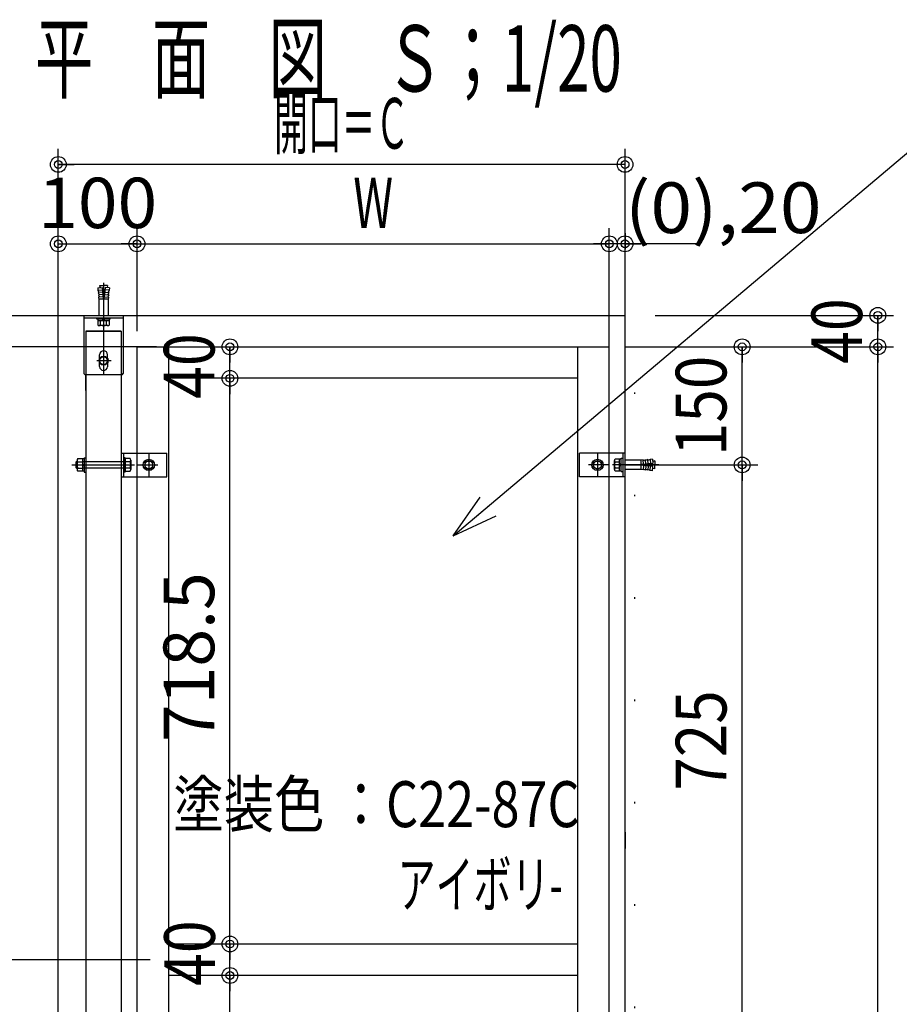
# Model space of a CAD drawing. Extents: x 9 to 411, y 9 to 288.
# Drawn here: x 176 to 232, y 193 to 256 of the extents above; entities that cross this region are included whole.
import ezdxf
from ezdxf.enums import TextEntityAlignment as Align

# ---------------------------------------------------------------- set-up
doc = ezdxf.new("R2010")
doc.units = 0
for name, pattern in [('CENTER', [51, 31.8, -6.4, 6.4, -6.4]), ('DASHED', [19.1, 12.7, -6.4]), ('DOT', [6.5, 0.1, -6.4])]:
    doc.linetypes.add(name, pattern=pattern)
doc.layers.get('0').update_dxf_attribs({"color": 3, "linetype": 'CONTINUOUS'})
doc.styles.add('ED_VECTOR', font='MONOTXT.SHX', dxfattribs={"bigfont": 'BIGFONT.SHX'})
doc.dimstyles.new('EDDIMINFO', dxfattribs={"dimtxt": 3.22, "dimasz": 3, "dimexe": 1, "dimexo": 2, "dimgap": 1, "dimtad": 1, "dimdec": 1, "dimtxsty": 'ED_VECTOR', "dimblk1": 'EDTIP_BLACKDOT_S', "dimblk2": 'EDTIP_BLACKDOT_E', "dimsah": 1, "dimcen": 2.5, "dimdle": 2, "dimclrd": 5, "dimclre": 5, "dimclrt": 7, "dimazin": 3, "dimtfac": 1, "dimtmove": 0, "dimatfit": 3, "dimtzin": 0})

# ---------------------------------------------------------------- blocks, each defined once
blk = doc.blocks.new('BLKF0008')
at = {"color": 5, "linetype": 'CONTINUOUS'}
for p, q in [((178.585003, 241.392578), (178.585003, 247.434836)), ((214.585003, 236.852471), (214.585003, 247.434836)), ((214.585003, 246.434836), (178.585003, 246.434836)), ((178.585003, 246.434836), (179.585003, 246.434836)), ((214.585003, 246.434836), (213.585003, 246.434836))]:
    blk.add_line(p, q, dxfattribs=at)
for centre, radius in [((178.585003, 246.434836), 0.5), ((178.585003, 246.434836), 0.25), ((214.585003, 246.434836), 0.5), ((214.585003, 246.434836), 0.25)]:
    blk.add_circle(centre, radius, dxfattribs=at)
at = {"color": 7, "style": 'ED_VECTOR', "width": 0.666149}
blk.add_text('開口＝Ｃ', height=3.22, dxfattribs=at).set_placement((192.294998, 247.43483), (200.874998, 247.43483), align=Align.FIT)
blk = doc.blocks.new('BLKF0012')
at = {"color": 5, "linetype": 'CONTINUOUS'}
for p, q in [((222.023967, 234.852471), (231.643182, 234.852471)), ((230.643182, 109.852472), (230.643182, 234.852471)), ((230.643182, 234.852471), (230.643182, 233.852471))]:
    blk.add_line(p, q, dxfattribs=at)
for radius in [0.5, 0.25]:
    blk.add_circle((230.643182, 234.852471), radius, dxfattribs=at)
blk = doc.blocks.new('BLKF0016')
at = {"color": 5, "linetype": 'CONTINUOUS'}
for p, q in [((189.487189, 159.002471), (189.487189, 194.927472)), ((189.487189, 194.927472), (189.487189, 193.927472)), ((189.487189, 159.002471), (189.487189, 160.002471))]:
    blk.add_line(p, q, dxfattribs=at)
for centre, radius in [((189.487189, 194.927472), 0.5), ((189.487189, 194.927472), 0.25), ((189.487189, 159.002471), 0.5), ((189.487189, 159.002471), 0.25)]:
    blk.add_circle(centre, radius, dxfattribs=at)
at = {"color": 7, "style": 'ED_VECTOR', "width": 0.670186}
blk.add_text('718.5', height=3.22, rotation=90, dxfattribs=at).set_placement((188.487183, 173.032471), (188.487183, 183.822471), align=Align.FIT)
blk = doc.blocks.new('BLKF0017')
at = {"color": 5, "linetype": 'CONTINUOUS'}
for p, q in [((189.487189, 196.927472), (189.487189, 204.512471)), ((189.487189, 196.927472), (189.487189, 197.927472)), ((189.487189, 194.927472), (189.487189, 196.927472)), ((189.487189, 196.927472), (189.487189, 195.927472))]:
    blk.add_line(p, q, dxfattribs=at)
for radius in [0.5, 0.5, 0.25, 0.25]:
    blk.add_circle((189.487189, 196.927472), radius, dxfattribs=at)
at = {"color": 7, "style": 'ED_VECTOR', "width": 0.645963}
blk.add_text('40', height=3.22, rotation=90, dxfattribs=at).set_placement((188.531204, 194.264969), (188.531204, 198.424969), align=Align.FIT)
blk = doc.blocks.new('BLKF0018')
at = {"color": 5, "linetype": 'CONTINUOUS'}
for q in [(233.287351, 247.832143), (205.387438, 225.314919), (205.966197, 224.787308), (206.38868, 224.127882)]:
    blk.add_line((203.673017, 222.853057), q, dxfattribs=at)
blk = doc.blocks.new('BLKF0020')
at = {"color": 5, "linetype": 'CONTINUOUS'}
for p, q in [((184.423466, 195.927472), (153.946567, 195.927472)), ((154.946567, 158.002471), (154.946567, 195.927472)), ((154.946567, 195.927472), (154.946567, 194.927472)), ((154.946567, 158.002471), (154.946567, 159.002471))]:
    blk.add_line(p, q, dxfattribs=at)
for centre, radius in [((154.946567, 195.927472), 0.5), ((154.946567, 195.927472), 0.25), ((154.946567, 158.002471), 0.5), ((154.946567, 158.002471), 0.25)]:
    blk.add_circle(centre, radius, dxfattribs=at)
at = {"color": 7, "style": 'ED_VECTOR', "width": 0.670186}
blk.add_text('758.5', height=3.22, rotation=90, dxfattribs=at).set_placement((153.946579, 173.032471), (153.946579, 183.822471), align=Align.FIT)
blk = doc.blocks.new('BLKF0021')
at = {"color": 5, "linetype": 'CONTINUOUS'}
for p, q in [((184.814437, 234.852471), (153.946567, 234.852471)), ((154.946567, 195.927472), (154.946567, 234.852471)), ((154.946567, 234.852471), (154.946567, 233.852471)), ((154.946567, 195.927472), (154.946567, 196.927472))]:
    blk.add_line(p, q, dxfattribs=at)
for centre, radius in [((154.946567, 234.852471), 0.5), ((154.946567, 234.852471), 0.25), ((154.946567, 195.927472), 0.5), ((154.946567, 195.927472), 0.25)]:
    blk.add_circle(centre, radius, dxfattribs=at)
at = {"color": 7, "style": 'ED_VECTOR', "width": 0.670186}
blk.add_text('778.5', height=3.22, rotation=90, dxfattribs=at).set_placement((154.042435, 209.27774), (154.042435, 220.06774), align=Align.FIT)
blk = doc.blocks.new('BLKF0022')
at = {"color": 5, "linetype": 'CONTINUOUS'}
for p, q in [((214.586975, 234.852471), (223.023967, 234.852471)), ((222.023967, 227.352471), (222.023967, 234.852471)), ((222.023967, 234.852471), (222.023967, 233.852471)), ((222.023967, 227.352471), (222.023967, 228.352471))]:
    blk.add_line(p, q, dxfattribs=at)
for centre, radius in [((222.023967, 234.852471), 0.5), ((222.023967, 234.852471), 0.25), ((222.023967, 227.352471), 0.5), ((222.023967, 227.352471), 0.25)]:
    blk.add_circle(centre, radius, dxfattribs=at)
at = {"color": 7, "style": 'ED_VECTOR', "width": 0.65942}
blk.add_text('150', height=3.22, rotation=90, dxfattribs=at).set_placement((221.023972, 227.91748), (221.023972, 234.28748), align=Align.FIT)
blk = doc.blocks.new('BLKF0023')
at = {"color": 5, "linetype": 'CONTINUOUS'}
for p, q in [((214.585003, 227.352471), (223.023967, 227.352471)), ((222.023967, 191.102471), (222.023967, 227.352471)), ((222.023967, 227.352471), (222.023967, 226.352471)), ((222.023967, 191.102471), (222.023967, 192.102471))]:
    blk.add_line(p, q, dxfattribs=at)
for centre, radius in [((222.023967, 227.352471), 0.5), ((222.023967, 227.352471), 0.25), ((222.023967, 191.102471), 0.5), ((222.023967, 191.102471), 0.25)]:
    blk.add_circle(centre, radius, dxfattribs=at)
at = {"color": 7, "style": 'ED_VECTOR', "width": 0.65942}
blk.add_text('725', height=3.22, rotation=90, dxfattribs=at).set_placement((221.023972, 206.66748), (221.023972, 213.03748), align=Align.FIT)
blk = doc.blocks.new('BLKF0024')
at = {"color": 5, "linetype": 'CONTINUOUS'}
for p, q in [((189.487189, 196.927472), (189.487189, 232.852471)), ((189.487189, 232.852471), (189.487189, 231.852471)), ((189.487189, 196.927472), (189.487189, 197.927472))]:
    blk.add_line(p, q, dxfattribs=at)
for centre, radius in [((189.487189, 232.852471), 0.5), ((189.487189, 232.852471), 0.25), ((189.487189, 196.927472), 0.5), ((189.487189, 196.927472), 0.25)]:
    blk.add_circle(centre, radius, dxfattribs=at)
at = {"color": 7, "style": 'ED_VECTOR', "width": 0.670186}
blk.add_text('718.5', height=3.22, rotation=90, dxfattribs=at).set_placement((188.487183, 209.74498), (188.487183, 220.53498), align=Align.FIT)
blk = doc.blocks.new('BLKF0025')
at = {"color": 5, "linetype": 'CONTINUOUS'}
for p, q in [((189.487189, 232.852471), (189.487189, 234.852471)), ((189.487189, 234.852471), (189.487189, 233.852471))]:
    blk.add_line(p, q, dxfattribs=at)
for radius in [0.5, 0.25]:
    blk.add_circle((189.487189, 234.852471), radius, dxfattribs=at)
at = {"color": 7, "style": 'ED_VECTOR', "width": 0.645963}
blk.add_text('40', height=3.22, rotation=90, dxfattribs=at).set_placement((188.50502, 231.551071), (188.50502, 235.711071), align=Align.FIT)
blk = doc.blocks.new('BLKF0026')
at = {"color": 7, "linetype": 'CONTINUOUS'}
for p, q in [((212.586021, 227.496221), (212.835003, 227.639971)), ((212.835003, 227.639971), (213.083985, 227.496221)), ((212.586021, 227.208722), (212.586021, 227.496221)), ((212.835003, 227.064971), (212.586021, 227.208722)), ((213.083985, 227.208722), (212.835003, 227.064971)), ((213.083985, 227.496221), (213.083985, 227.208722))]:
    blk.add_line(p, q, dxfattribs=at)
blk.add_circle((212.835003, 227.352471), 0.248982, dxfattribs=at)
blk = doc.blocks.new('BLKF0027')
at = {"color": 7, "linetype": 'CONTINUOUS'}
for p, q in [((215.585003, 227.652471), (214.585003, 227.652471)), ((215.734387, 227.666046), (215.585003, 227.652471)), ((215.609899, 227.052472), (215.609899, 227.654733)), ((215.759283, 227.392072), (215.734387, 227.666046)), ((215.883772, 227.679621), (215.738912, 227.616251)), ((215.908668, 227.405646), (215.883772, 227.679621)), ((216.033156, 227.693194), (215.888297, 227.629825)), ((216.058052, 227.419221), (216.033156, 227.693194)), ((216.182541, 227.706769), (216.037681, 227.6434)), ((216.331925, 227.720343), (216.182541, 227.706769)), ((216.182541, 227.706769), (216.207437, 227.432796)), ((216.331925, 227.720343), (216.356821, 227.446369)), ((215.585003, 227.052472), (214.585003, 227.052472)), ((215.734387, 227.038897), (215.585003, 227.052472)), ((216.359074, 227.446575), (215.609899, 227.378497)), ((215.609899, 227.378497), (215.609899, 227.352471)), ((216.359074, 227.258368), (215.609899, 227.326445)), ((215.759283, 227.31287), (215.734387, 227.038897)), ((215.883772, 227.025322), (215.738912, 227.088691)), ((215.908668, 227.299297), (215.883772, 227.025322)), ((216.033156, 227.011748), (215.888297, 227.075117)), ((216.058052, 227.285722), (216.033156, 227.011748)), ((216.182541, 226.998173), (216.037681, 227.061544)), ((216.182541, 226.998173), (216.207437, 227.272147)), ((216.331925, 226.984599), (216.182541, 226.998173)), ((216.331925, 226.984599), (216.356821, 227.258573)), ((216.485003, 227.602471), (216.342636, 227.577471)), ((216.485003, 227.102471), (216.342636, 227.127471)), ((216.485003, 227.602471), (216.485003, 227.352471)), ((216.485003, 227.102471), (216.485003, 227.352471))]:
    blk.add_line(p, q, dxfattribs=at)
at = {"color": 4}
for p in [(215.761536, 227.392276), (215.761536, 227.312666), (215.910921, 227.405851), (215.910921, 227.299091), (216.060305, 227.419425), (216.060305, 227.285518), (216.20969, 227.433), (216.20969, 227.271942)]:
    blk.add_point(p, dxfattribs=at)
blk = doc.blocks.new('BLKF0028')
at = {"color": 7, "linetype": 'CONTINUOUS'}
for p, q in [((213.910003, 227.071221), (213.910003, 227.633721)), ((214.335003, 227.727471), (213.95191, 227.727471)), ((214.235003, 226.977471), (214.235003, 227.727471)), ((214.335003, 227.777471), (214.435003, 227.777471)), ((214.335003, 226.927472), (214.335003, 227.777471)), ((213.95191, 227.539971), (214.235003, 227.539971)), ((213.95191, 227.164971), (214.235003, 227.164971)), ((214.235003, 227.322236), (214.335003, 227.434633)), ((214.235003, 227.280229), (214.335003, 227.392626)), ((213.95191, 226.977471), (214.335003, 226.977471)), ((214.335003, 226.927472), (214.435003, 226.927472))]:
    blk.add_line(p, q, dxfattribs=at)
for centre, radius, start, end in [((214.03582, 227.633721), 0.125817, 131.829727, 228.170273), ((214.35041, 227.352471), 0.440407, 154.802338, 205.197662), ((214.03582, 227.071221), 0.125817, 131.829727, 228.170288)]:
    blk.add_arc(centre, radius, start, end, dxfattribs=at)
at = {"color": 7}
blk.add_point((214.435003, 227.352471), dxfattribs=at)
blk = doc.blocks.new('BLKF0052')
at = {"color": 5, "linetype": 'CONTINUOUS'}
for p, q in [((216.499452, 236.852471), (231.643182, 236.852471)), ((230.643182, 234.852471), (230.643182, 236.852471)), ((230.643182, 236.852471), (230.643182, 235.852471)), ((230.643182, 234.852471), (230.643182, 235.852471))]:
    blk.add_line(p, q, dxfattribs=at)
for centre, radius in [((230.643182, 236.852471), 0.5), ((230.643182, 236.852471), 0.25), ((230.643182, 234.852471), 0.5), ((230.643182, 234.852471), 0.25)]:
    blk.add_circle(centre, radius, dxfattribs=at)
at = {"color": 7, "style": 'ED_VECTOR', "width": 0.645963}
blk.add_text('40', height=3.22, rotation=90, dxfattribs=at).set_placement((229.643188, 233.772476), (229.643188, 237.932476), align=Align.FIT)
blk = doc.blocks.new('BLKF0143')
at = {"color": 7, "linetype": 'CENTER'}
for p, q in [((181.460003, 238.911559), (181.460003, 233.102472)), ((181.030533, 233.977471), (181.939371, 233.977471))]:
    blk.add_line(p, q, dxfattribs=at)
at = {"color": 7, "linetype": 'CONTINUOUS'}
for p, q in [((181.09213, 238.599394), (181.366104, 238.62429)), ((181.09213, 238.599394), (181.105705, 238.450009)), ((181.105705, 238.450009), (181.379679, 238.474905)), ((181.105705, 238.450009), (181.169074, 238.30515)), ((181.393253, 238.325521), (181.119279, 238.300625)), ((181.119279, 238.300625), (181.182648, 238.155765)), ((181.210003, 238.752471), (181.460003, 238.752471)), ((181.210003, 238.752471), (181.235003, 238.610105)), ((181.365899, 238.626543), (181.433976, 237.877367)), ((181.710003, 238.752471), (181.460003, 238.752471)), ((181.554106, 238.626543), (181.486029, 237.877367)), ((181.526752, 238.325521), (181.800726, 238.300625)), ((181.8143, 238.450009), (181.540326, 238.474905)), ((181.827875, 238.599394), (181.553901, 238.62429)), ((181.710003, 238.752471), (181.685003, 238.610105)), ((181.800726, 238.300625), (181.737357, 238.155765)), ((181.8143, 238.450009), (181.750931, 238.30515)), ((181.827875, 238.599394), (181.8143, 238.450009)), ((181.406828, 238.176136), (181.132854, 238.151241)), ((181.132854, 238.151241), (181.196223, 238.006381)), ((181.420402, 238.026752), (181.146428, 238.001856)), ((181.146428, 238.001856), (181.160003, 237.852471)), ((181.760003, 237.877367), (181.15774, 237.877367)), ((181.160003, 237.852471), (181.160003, 236.852472)), ((181.433976, 237.877367), (181.460003, 237.877367)), ((181.499603, 238.026752), (181.773577, 238.001856)), ((181.513178, 238.176136), (181.787151, 238.151241)), ((181.787151, 238.151241), (181.723782, 238.006381)), ((181.773577, 238.001856), (181.760003, 237.852471)), ((181.760003, 237.852471), (181.760003, 236.852472)), ((181.316253, 234.226454), (181.172503, 233.977471)), ((181.172503, 233.977471), (181.316253, 233.728489)), ((181.603753, 234.226454), (181.316253, 234.226454)), ((181.747503, 233.977471), (181.603753, 234.226454)), ((181.603753, 233.728489), (181.747503, 233.977471)), ((181.316253, 233.728489), (181.603753, 233.728489))]:
    blk.add_line(p, q, dxfattribs=at)
at = {"color": 3, "linetype": 'CONTINUOUS'}
for p, q in [((180.210003, 236.852472), (180.210003, 233.152471)), ((180.210003, 236.852472), (182.710003, 236.852472)), ((182.710003, 236.852472), (182.710003, 233.152471)), ((181.210003, 234.119444), (181.210003, 234.352471)), ((181.710003, 234.119444), (181.710003, 234.352471)), ((181.210003, 233.602471), (181.210003, 233.835499)), ((181.709723, 233.835008), (181.709723, 233.590657)), ((180.260003, 233.102472), (180.210003, 233.152471)), ((180.260003, 233.102472), (182.660003, 233.102472)), ((182.660003, 233.102472), (182.710003, 233.152471))]:
    blk.add_line(p, q, dxfattribs=at)
at = {"color": 7, "linetype": 'DASHED'}
for p, q in [((180.210003, 236.702471), (182.710003, 236.702471)), ((181.035003, 236.602471), (181.035003, 236.702471)), ((181.885003, 236.602471), (181.035003, 236.602471)), ((181.085003, 236.602471), (181.085003, 236.244379)), ((181.835003, 236.502471), (181.085003, 236.502471)), ((181.272503, 236.244379), (181.272503, 236.502471)), ((181.490237, 236.502471), (181.37784, 236.602471)), ((181.532244, 236.502471), (181.419847, 236.602471)), ((181.647503, 236.244379), (181.647503, 236.502471)), ((181.835003, 236.244379), (181.835003, 236.602471)), ((181.885003, 236.602471), (181.885003, 236.702471)), ((181.741253, 236.202471), (181.178753, 236.202471)), ((181.210003, 233.835499), (181.210003, 234.119444)), ((181.710003, 233.835499), (181.710003, 234.119444))]:
    blk.add_line(p, q, dxfattribs=at)
at = {"color": 7, "linetype": 'CONTINUOUS'}
for radius in [0.2875, 0.248982]:
    blk.add_circle((181.460003, 233.977471), radius, dxfattribs=at)
at = {"color": 7, "linetype": 'DASHED'}
for centre, radius, start, end in [((181.178753, 236.328288), 0.125817, 221.829727, 318.170273), ((181.460003, 236.642879), 0.440407, 244.802338, 295.197662), ((181.741253, 236.328288), 0.125817, 221.829727, 318.170288)]:
    blk.add_arc(centre, radius, start, end, dxfattribs=at)
at = {"color": 3, "linetype": 'CONTINUOUS'}
for centre, start, end in [((181.460003, 234.352471), 0, 180), ((181.460003, 233.602471), 180, 357.291376)]:
    blk.add_arc(centre, 0.25, start, end, dxfattribs=at)
blk = doc.blocks.new('BLKF0145')
at = {"color": 7, "linetype": 'CONTINUOUS'}
for p, q in [((184.335003, 227.639971), (184.08602, 227.496221)), ((184.583984, 227.496221), (184.335003, 227.639971)), ((184.08602, 227.496221), (184.08602, 227.208722)), ((184.08602, 227.208722), (184.335003, 227.064971)), ((184.335003, 227.064971), (184.583984, 227.208722)), ((184.583984, 227.208722), (184.583984, 227.496221))]:
    blk.add_line(p, q, dxfattribs=at)
blk.add_circle((184.335003, 227.352471), 0.248982, dxfattribs=at)
blk = doc.blocks.new('BLKF0158')
at = {"color": 7, "linetype": 'CONTINUOUS'}
for p, q in [((179.775003, 227.652471), (179.775003, 227.052472)), ((179.819704, 227.752471), (180.228336, 227.752471)), ((180.121669, 227.752471), (180.121669, 226.952471)), ((180.228336, 227.805805), (180.335003, 227.805805)), ((180.228336, 227.805805), (180.228336, 226.899138)), ((179.737669, 227.565805), (179.695003, 227.523138)), ((179.695003, 227.523138), (179.695003, 227.181805)), ((179.775003, 227.523138), (179.695003, 227.523138)), ((179.695003, 227.181805), (179.775003, 227.181805)), ((179.695003, 227.181805), (179.737669, 227.139138)), ((179.775003, 227.565805), (179.737669, 227.565805)), ((179.737669, 227.565805), (179.737669, 227.139138)), ((179.737669, 227.139138), (179.775003, 227.139138)), ((179.819704, 227.552472), (180.121669, 227.552472)), ((179.819704, 227.152471), (180.121669, 227.152471)), ((180.121669, 227.429529), (180.228336, 227.309639)), ((180.121669, 227.384722), (180.228336, 227.264832)), ((180.228336, 226.952471), (179.819704, 226.952471)), ((180.228336, 226.899138), (180.335003, 226.899138))]:
    blk.add_line(p, q, dxfattribs=at)
for centre, radius, start, end in [((179.909207, 227.652471), 0.134205, 131.829712, 228.170273), ((180.24477, 227.352471), 0.469768, 154.802338, 205.197662), ((179.909207, 227.052472), 0.134205, 131.829727, 228.170273)]:
    blk.add_arc(centre, radius, start, end, dxfattribs=at)
at = {"color": 7}
blk.add_point((180.335003, 227.352471), dxfattribs=at)
blk = doc.blocks.new('BLKF0159')
at = {"color": 7, "linetype": 'CONTINUOUS'}
for p, q in [((182.841669, 227.805805), (182.735002, 227.805805)), ((182.841669, 226.899138), (182.841669, 227.805805)), ((183.143635, 227.752471), (182.841669, 227.752471)), ((182.841669, 227.752471), (182.841669, 226.952471)), ((183.188336, 227.652471), (183.188336, 227.052472)), ((182.735002, 227.552472), (180.175002, 227.552472)), ((182.735002, 227.152471), (180.175002, 227.152471)), ((183.143635, 227.552472), (182.841669, 227.552472)), ((183.143635, 227.152471), (182.841669, 227.152471)), ((182.841669, 226.899138), (182.735002, 226.899138)), ((182.841669, 226.952471), (183.143635, 226.952471))]:
    blk.add_line(p, q, dxfattribs=at)
at = {"color": 7, "linetype": 'CENTER'}
blk.add_line((179.438407, 227.352471), (183.433802, 227.352471), dxfattribs=at)
at = {"color": 7, "linetype": 'CONTINUOUS'}
for centre, radius, start, end in [((183.054131, 227.652471), 0.134205, -48.170273, 48.170288), ((182.718568, 227.352471), 0.469768, -25.197662, 25.197662), ((183.054131, 227.052472), 0.134205, -48.170273, 48.170273)]:
    blk.add_arc(centre, radius, start, end, dxfattribs=at)
at = {"color": 7}
blk.add_point((182.735002, 227.352471), dxfattribs=at)
blk = doc.blocks.new('EDTIP_BLACKDOT_S')
at = {"color": 0, "linetype": 'CONTINUOUS'}
blk.add_line((0, 0), (-1, 0), dxfattribs=at)
for radius in [0.5, 0.25]:
    blk.add_circle((0, 0), radius, dxfattribs=at)
blk = doc.blocks.new('EDTIP_BLACKDOT_E')
at = {"color": 0, "linetype": 'CONTINUOUS'}
blk.add_line((0, 0), (-1, 0), dxfattribs=at)
for radius in [0.5, 0.25]:
    blk.add_circle((0, 0), radius, dxfattribs=at)
blk = doc.blocks.new('*D171')
at = {"color": 5, "linetype": 'CONTINUOUS'}
for p, q in [((178.585003, 158.352471), (178.585003, 242.392578)), ((183.585003, 235.852471), (183.585003, 242.392578)), ((178.585003, 241.392578), (183.585003, 241.392578))]:
    blk.add_line(p, q, dxfattribs=at)
at = {"color": 5, "linetype": 'CONTINUOUS', "rotation": 180}
blk.add_blockref('EDTIP_BLACKDOT_S', (178.585003, 241.392578), dxfattribs=at)
at = {"color": 5, "linetype": 'CONTINUOUS'}
blk.add_blockref('EDTIP_BLACKDOT_E', (183.585003, 241.392578), dxfattribs=at)
at = {"color": 7, "style": 'ED_VECTOR', "width": 0.7875}
blk.add_text('100', height=3.2, dxfattribs=at).set_placement((177.305007, 242.392578), (184.865007, 242.392578), align=Align.FIT)
blk = doc.blocks.new('*D172')
at = {"color": 5, "linetype": 'CONTINUOUS'}
blk.add_line((183.585003, 241.392578), (213.585003, 241.392578), dxfattribs=at)
at = {"color": 5, "linetype": 'CONTINUOUS', "rotation": 180}
blk.add_blockref('EDTIP_BLACKDOT_S', (183.585003, 241.392578), dxfattribs=at)
at = {"color": 5, "linetype": 'CONTINUOUS'}
blk.add_blockref('EDTIP_BLACKDOT_E', (213.585003, 241.392578), dxfattribs=at)
at = {"color": 7, "style": 'ED_VECTOR', "width": 0.7875}
blk.add_text('W', height=3.2, dxfattribs=at).set_placement((197.325007, 242.392578), (199.845007, 242.392578), align=Align.FIT)
blk = doc.blocks.new('BLKF0224')
at = {"color": 5, "linetype": 'CONTINUOUS'}
for p, q in [((213.585002, 229.812018), (213.585002, 242.392578)), ((214.585002, 241.392578), (213.585002, 241.392578)), ((214.585002, 241.392578), (213.585002, 241.392578)), ((219.245002, 241.392578), (214.585002, 241.392578)), ((214.585002, 241.392578), (215.585002, 241.392578))]:
    blk.add_line(p, q, dxfattribs=at)
for radius in [0.5, 0.5, 0.25, 0.25]:
    blk.add_circle((214.585002, 241.392578), radius, dxfattribs=at)

msp = doc.modelspace()

# ---------------------------------------------------------------- linework, layer by layer
at = {"color": 4, "linetype": 'CONTINUOUS'}
for p, q in [((214.585003, 242.076614), (214.585003, 241.051065)), ((170.585003, 236.852472), (214.585003, 236.852471)), ((214.585003, 108.334238), (214.585003, 236.852472)), ((214.585003, 204.019073), (214.585003, 202.993524))]:
    msp.add_line(p, q, dxfattribs=at)
at = {"color": 7, "linetype": 'DOT'}
msp.add_line((215.210003, 108.358158), (215.210003, 236.852471), dxfattribs=at)
at = {"color": 7, "linetype": 'CONTINUOUS'}
msp.add_line((180.335003, 235.852471), (182.585003, 235.852471), dxfattribs=at)
at = {"color": 7, "linetype": 'DASHED'}
for p, q in [((180.335003, 235.852471), (180.335003, 233.102472)), ((182.585003, 235.852471), (180.335003, 235.852471)), ((182.585003, 235.852471), (182.585003, 233.102472)), ((183.585003, 228.102471), (185.485002, 228.102471)), ((185.485002, 226.602471), (185.485002, 228.102471)), ((211.685003, 226.602471), (211.685003, 228.102471)), ((213.585003, 228.102471), (211.685003, 228.102471)), ((183.585003, 226.602471), (185.485002, 226.602471)), ((213.585003, 226.602471), (211.685003, 226.602471))]:
    msp.add_line(p, q, dxfattribs=at)
at = {"color": 3, "linetype": 'CONTINUOUS'}
for p, q in [((183.585003, 234.852471), (213.585003, 234.852471)), ((183.585003, 109.852472), (183.585003, 234.852471)), ((185.585003, 234.852471), (185.585003, 109.852472)), ((211.585003, 109.852472), (211.585003, 234.852471)), ((213.585003, 109.852472), (213.585003, 234.852471)), ((180.335003, 232.07347), (180.335003, 233.102472)), ((180.335003, 233.102471), (180.335003, 109.852472)), ((182.585003, 233.102471), (182.585003, 109.852472)), ((211.585003, 232.852471), (185.585003, 232.852472)), ((182.585003, 228.102471), (183.585003, 228.102471)), ((182.585003, 228.102471), (182.585003, 226.602471)), ((182.735002, 228.102471), (182.735002, 226.602471)), ((214.585003, 228.102471), (213.585003, 228.102471)), ((214.435003, 228.102471), (214.435003, 226.602471)), ((182.585003, 226.602471), (183.585003, 226.602471)), ((214.585003, 226.602471), (213.585003, 226.602471)), ((185.585003, 196.927472), (211.585003, 196.927472)), ((211.585003, 194.927472), (185.585003, 194.927472))]:
    msp.add_line(p, q, dxfattribs=at)
at = {"color": 7, "linetype": 'CENTER'}
for p, q in [((184.335003, 228.069313), (184.335003, 226.612875)), ((212.835003, 228.069313), (212.835003, 226.612875)), ((180.435042, 227.352471), (183.269484, 227.352471)), ((180.465892, 227.352471), (183.378796, 227.352471)), ((183.612291, 227.352471), (184.897381, 227.352471)), ((213.557715, 227.352471), (212.272624, 227.352471)), ((216.704113, 227.352471), (213.79121, 227.352471)), ((216.734963, 227.352471), (213.90052, 227.352471))]:
    msp.add_line(p, q, dxfattribs=at)
at = {"color": 7, "linetype": 'CONTINUOUS'}
for centre in [(184.335003, 227.352471), (212.835003, 227.352471)]:
    msp.add_circle(centre, 0.357986, dxfattribs=at)

# ---------------------------------------------------------------- block references
for name in ['BLKF0018', 'BLKF0008', 'BLKF0224', 'BLKF0143', 'BLKF0052', 'BLKF0021', 'BLKF0025', 'BLKF0022', 'BLKF0012', 'BLKF0024', 'BLKF0159', 'BLKF0158', 'BLKF0145', 'BLKF0026', 'BLKF0028', 'BLKF0023', 'BLKF0027', 'BLKF0017', 'BLKF0020', 'BLKF0016']:
    msp.add_blockref(name, (0, 0))

# ---------------------------------------------------------------- texts
at = {"color": 3, "style": 'ED_VECTOR', "width": 0.737397}
msp.add_text('平\u3000面\u3000図\u3000Ｓ；1/20', height=4.212, dxfattribs=at).set_placement((177.111816, 251.066299), (214.382817, 251.066299), align=Align.FIT)
at = {"color": 7, "style": 'ED_VECTOR'}
for s, height, width, p, p2 in [('(0),20', 3.22, 0.645963, (214.585007, 242.076614), (227.065006, 242.076614)), ('塗装色 ：C22-87C', 2.916, 0.737397, (185.892242, 204.348785), (211.695242, 204.348785)), ('アイボリ-', 2.916, 0.719753, (200.134781, 199.255997), (210.628781, 199.255997))]:
    msp.add_text(s, height=height, dxfattribs=dict(at, width=width)).set_placement(p, p2, align=Align.FIT)

# ---------------------------------------------------------------- dimensions: what is measured, and where the dimension line sits
dim = msp.add_linear_dim(base=(183.585003, 241.392578), p1=(178.585003, 157.352471), p2=(183.585003, 234.852471), angle=180, dimstyle='EDDIMINFO', override={"dimblk1": 'EDTIP_BLACKDOT_S', "dimblk2": 'EDTIP_BLACKDOT_E', "dimsah": 1})
dim.commit()
dim.dimension.update_dxf_attribs({"geometry": '*D171', "text_midpoint": (181.085007, 242.392578)})
dim = msp.add_aligned_dim(p1=(213.585003, 241.392578), p2=(183.585003, 241.392578), distance=0, dimstyle='EDDIMINFO', override={"dimblk1": 'EDTIP_BLACKDOT_S', "dimblk2": 'EDTIP_BLACKDOT_E', "dimsah": 1})
dim.commit()
dim.dimension.update_dxf_attribs({"geometry": '*D172', "text_midpoint": (198.585007, 242.392578)})

doc.saveas('drawing.dxf')
